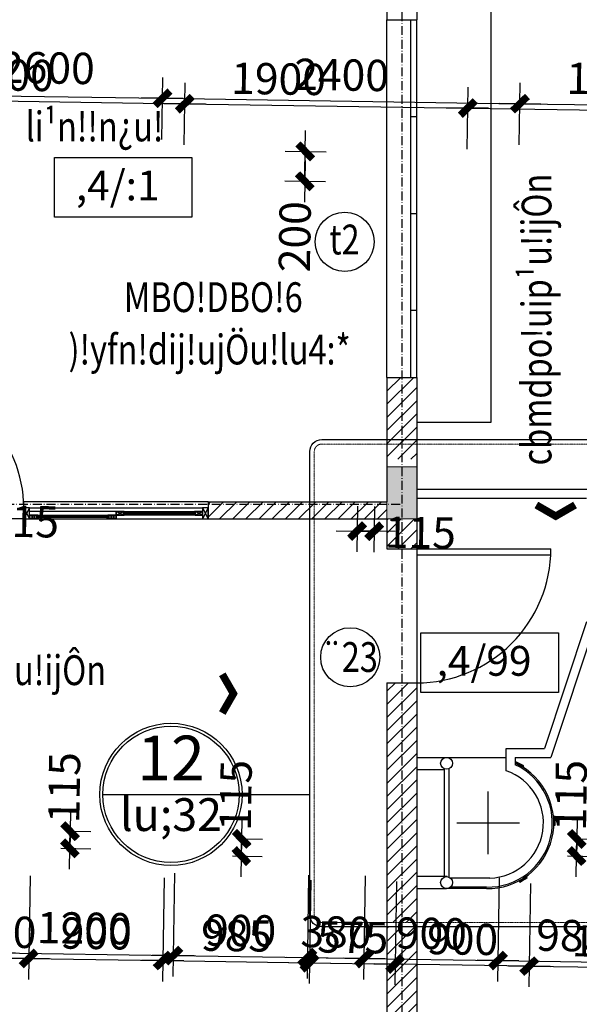
# Model space of a CAD drawing. Units: millimetres. Extents: x 13237 to 113640, y 14908 to 279497.
# Drawn here: x 39763 to 43520, y 197545 to 204152 of the extents above; entities that cross this region are included whole.
import ezdxf
from ezdxf.enums import TextEntityAlignment as Align

# ---------------------------------------------------------------- set-up
doc = ezdxf.new("R2010")
doc.units = ezdxf.units.MM
doc.linetypes.add('ACAD_ISO10W100', pattern=[18.5, 12, -3, 0.5, -3])
doc.linetypes.add('HIDDEN', pattern=[0.375, 0.25, -0.125])
for name, color, linetype in [('_Dim', 127, 'Continuous'), ('Cat', 4, 'Continuous'), ('Cua Di', 32, 'Continuous'), ('Cua So', 75, 'Continuous'), ('Hat Tuong', 67, 'Continuous'), ('Manh1', 3, 'Continuous'), ('Manh2', 6, 'Continuous'), ('NEP', 7, 'Continuous'), ('TEXT', 23, 'Continuous'), ('Text1', 2, 'Continuous'), ('THAY', 7, 'Continuous'), ('Thep', 1, 'Continuous'), ('Tim', 8, 'ACAD_ISO10W100')]:
    doc.layers.add(name, color=color, linetype=linetype)
doc.layers.add('Cot', color=6, linetype='Continuous', lineweight=20)
doc.layers.add('khuat', color=8, linetype='HIDDEN', lineweight=9)
doc.styles.add('AVanH-B', font='VHAVANB.TTF', dxfattribs={"width": 0.8})
doc.styles.add('AVanH-R', font='VHAVAN.TTF', dxfattribs={"width": 0.8})
doc.styles.add('AVO', font='VAVON.TTF')
doc.styles.add('DIM', font='arial.ttf')
doc.dimstyles.new('D100A', dxfattribs={"dimscale": 70, "dimtxt": 3, "dimasz": 0.01, "dimexe": 2, "dimexo": 0, "dimgap": 1, "dimtad": 1, "dimdec": 0, "dimrnd": 1, "dimdsep": 46, "dimtxsty": 'DIM', "dimblk1": 'DEFAULT', "dimblk2": 'DEFAULT', "dimsah": 1, "dimcen": -3, "dimdle": 1, "dimclrd": 256, "dimclre": 256, "dimclrt": 2, "dimaunit": 1, "dimadec": 0, "dimazin": 0, "dimtfac": 1, "dimtdec": 0, "dimtix": 1, "dimtmove": 2, "dimatfit": 3, "dimldrblk": 'DEFAULT', "dimfxl": 0, "dimtvp": 0.083333, "dimtolj": 1, "dimarcsym": 0})
pattern_1 = [(45.000172, (-934155.245, -607233.09), (-44.1943064, 44.1940413), [])]
pattern_2 = [(45.000172, (-932005.81, -576162.11), (-44.1943064, 44.1940413), [])]

# ---------------------------------------------------------------- blocks, each defined once
blk = doc.blocks.new('DEFAULT')
at = {"color": 8}
blk.add_line((-200, 0), (200, 0), dxfattribs=at)
at = {"const_width": 70}
blk.add_lwpolyline([(-70.7, -70.7), (70.7, 70.7)], dxfattribs=at)
blk = doc.blocks.new('*D590')
at = {"layer": '_Dim', "lineweight": -2, "ltscale": 5, "transparency": 16777216}
for p, q in [((146525.2, 220088.6), (146514.6, 219394.7)), ((147725, 220070.4), (147714.5, 219376.5)), ((146517.4, 219534.7), (147715.9, 219516.5))]:
    blk.add_line(p, q, dxfattribs=at)
at = {"layer": 'Defpoints', "color": 0, "ltscale": 5, "transparency": 16777216}
for p in [(146525.2, 220088.6), (147725, 220070.4), (147716.6, 219516.5)]:
    blk.add_point(p, dxfattribs=at)
at = {"layer": '_Dim', "lineweight": -2, "ltscale": 5, "transparency": 16777216, "xscale": 0.7000000000000001, "yscale": 0.7000000000000001, "zscale": 0.7000000000000001}
for p, rotation in [((146516.7, 219534.7), 179.1287905815995), ((147716.6, 219516.5), 359.1287905815995)]:
    blk.add_blockref('DEFAULT', p, dxfattribs=dict(at, rotation=rotation))
at = {"layer": '_Dim', "color": 2, "ltscale": 5, "transparency": 16777216, "insert": (147119.3, 219700.6), "char_height": 210, "attachment_point": 5, "rotation": 359.12879, "style": 'DIM'}
blk.add_mtext('\\A1;1200', dxfattribs=at)
blk = doc.blocks.new('*D591')
at = {"layer": '_Dim', "lineweight": -2, "ltscale": 5, "transparency": 16777216}
for p, q in [((148624.9, 220056.7), (148614.4, 219362.8)), ((149004.9, 220050.9), (148994.4, 219357)), ((148615.8, 219502.8), (148615.1, 219502.8)), ((148616.5, 219502.8), (148996.5, 219497)), ((148997.2, 219497), (148997.9, 219497))]:
    blk.add_line(p, q, dxfattribs=at)
at = {"layer": 'Defpoints', "color": 0, "ltscale": 5, "transparency": 16777216}
for p in [(148624.9, 220056.7), (149004.9, 220050.9), (148996.5, 219497)]:
    blk.add_point(p, dxfattribs=at)
at = {"layer": '_Dim', "lineweight": -2, "ltscale": 5, "transparency": 16777216, "xscale": 0.7000000000000001, "yscale": 0.7000000000000001, "zscale": 0.7000000000000001}
for p, rotation in [((148616.5, 219502.8), 359.1287905815995), ((148996.5, 219497), 179.1287905815995)]:
    blk.add_blockref('DEFAULT', p, dxfattribs=dict(at, rotation=rotation))
at = {"layer": '_Dim', "color": 2, "ltscale": 5, "transparency": 16777216, "insert": (148809.1, 219674.9), "char_height": 210, "attachment_point": 5, "rotation": 359.12879, "style": 'DIM'}
blk.add_mtext('\\A1;380', dxfattribs=at)
blk = doc.blocks.new('*D592')
at = {"layer": '_Dim', "lineweight": -2, "ltscale": 5, "transparency": 16777216}
for p, q in [((149904.8, 220037.3), (149894.2, 219343.3)), ((150889.8, 220022.3), (150879.2, 219328.3)), ((149897.1, 219483.3), (150880.6, 219468.3))]:
    blk.add_line(p, q, dxfattribs=at)
at = {"layer": 'Defpoints', "color": 0, "ltscale": 5, "transparency": 16777216}
for p in [(149904.8, 220037.3), (150889.8, 220022.3), (150881.3, 219468.3)]:
    blk.add_point(p, dxfattribs=at)
at = {"layer": '_Dim', "lineweight": -2, "ltscale": 5, "transparency": 16777216, "xscale": 0.7000000000000001, "yscale": 0.7000000000000001, "zscale": 0.7000000000000001}
for p, rotation in [((149896.4, 219483.3), 179.1287905815995), ((150881.3, 219468.3), 359.1287905815995)]:
    blk.add_blockref('DEFAULT', p, dxfattribs=dict(at, rotation=rotation))
at = {"layer": '_Dim', "color": 2, "ltscale": 5, "transparency": 16777216, "insert": (150391.5, 219650.8), "char_height": 210, "attachment_point": 5, "rotation": 359.12879, "style": 'DIM'}
blk.add_mtext('\\A1;985', dxfattribs=at)
blk = doc.blocks.new('*D593')
at = {"layer": '_Dim', "lineweight": -2, "ltscale": 5, "transparency": 16777216}
for p, q in [((150889.8, 220022.3), (150879.2, 219328.3)), ((151464.7, 220013.5), (151454.1, 219319.6)), ((150880.6, 219468.3), (150879.9, 219468.4)), ((150881.3, 219468.3), (151456.3, 219459.6)), ((151457, 219459.6), (151457.7, 219459.6))]:
    blk.add_line(p, q, dxfattribs=at)
at = {"layer": 'Defpoints', "color": 0, "ltscale": 5, "transparency": 16777216}
for p in [(150889.8, 220022.3), (151464.7, 220013.5), (151456.3, 219459.6)]:
    blk.add_point(p, dxfattribs=at)
at = {"layer": '_Dim', "lineweight": -2, "ltscale": 5, "transparency": 16777216, "xscale": 0.7000000000000001, "yscale": 0.7000000000000001, "zscale": 0.7000000000000001}
for p, rotation in [((150881.3, 219468.3), 359.1287905815995), ((151456.3, 219459.6), 179.1287905815995)]:
    blk.add_blockref('DEFAULT', p, dxfattribs=dict(at, rotation=rotation))
at = {"layer": '_Dim', "color": 2, "ltscale": 5, "transparency": 16777216, "insert": (151171.5, 219638.9), "char_height": 210, "attachment_point": 5, "rotation": 359.12879, "style": 'DIM'}
blk.add_mtext('\\A1;575', dxfattribs=at)
blk = doc.blocks.new('*D594')
at = {"layer": '_Dim', "lineweight": -2, "ltscale": 5, "transparency": 16777216}
for p, q in [((152364.6, 219999.9), (152354, 219305.9)), ((153564.5, 219981.6), (153553.9, 219287.7)), ((152356.9, 219445.9), (153555.3, 219427.7))]:
    blk.add_line(p, q, dxfattribs=at)
at = {"layer": 'Defpoints', "color": 0, "ltscale": 5, "transparency": 16777216}
for p in [(152364.6, 219999.9), (153564.5, 219981.6), (153556, 219427.7)]:
    blk.add_point(p, dxfattribs=at)
at = {"layer": '_Dim', "lineweight": -2, "ltscale": 5, "transparency": 16777216, "xscale": 0.7000000000000001, "yscale": 0.7000000000000001, "zscale": 0.7000000000000001}
for p, rotation in [((152356.2, 219445.9), 179.1287905815995), ((153556, 219427.7), 359.1287905815995)]:
    blk.add_blockref('DEFAULT', p, dxfattribs=dict(at, rotation=rotation))
at = {"layer": '_Dim', "color": 2, "ltscale": 5, "transparency": 16777216, "insert": (152958.8, 219611.8), "char_height": 210, "attachment_point": 5, "rotation": 359.12879, "style": 'DIM'}
blk.add_mtext('\\A1;1200', dxfattribs=at)
blk = doc.blocks.new('*D607')
at = {"layer": '_Dim', "lineweight": -2, "ltscale": 5, "transparency": 16777216}
for p, q in [((146288.5, 222605.9), (146283.8, 222300.1)), ((146403.5, 222604.2), (146398.8, 222298.3)), ((146285.3, 222440.1), (146284.6, 222440.1)), ((146286, 222440.1), (146401, 222438.3)), ((146401.7, 222438.3), (146402.4, 222438.3))]:
    blk.add_line(p, q, dxfattribs=at)
at = {"layer": 'Defpoints', "color": 0, "ltscale": 5, "transparency": 16777216}
for p in [(146288.5, 222605.9), (146403.5, 222604.2), (146401, 222438.3)]:
    blk.add_point(p, dxfattribs=at)
at = {"layer": '_Dim', "lineweight": -2, "ltscale": 5, "transparency": 16777216, "xscale": 0.7000000000000001, "yscale": 0.7000000000000001, "zscale": 0.7000000000000001}
for p, rotation in [((146286, 222440.1), 359.1287905815995), ((146401, 222438.3), 179.1287905815995)]:
    blk.add_blockref('DEFAULT', p, dxfattribs=dict(at, rotation=rotation))
at = {"layer": '_Dim', "color": 2, "ltscale": 5, "transparency": 16777216, "insert": (146710.9, 222429.8), "char_height": 210, "attachment_point": 5, "rotation": 359.12879, "style": 'DIM'}
blk.add_mtext('\\A1;115', dxfattribs=at)
blk = doc.blocks.new('*D608')
at = {"layer": '_Dim', "lineweight": -2, "ltscale": 5, "transparency": 16777216}
for p, q in [((151202.9, 222531.2), (151198.3, 222225.4)), ((151317.9, 222529.4), (151313.3, 222223.6)), ((151199.7, 222365.4), (151199, 222365.4)), ((151200.4, 222365.4), (151315.4, 222363.6)), ((151316.1, 222363.6), (151316.8, 222363.6))]:
    blk.add_line(p, q, dxfattribs=at)
at = {"layer": 'Defpoints', "color": 0, "ltscale": 5, "transparency": 16777216}
for p in [(151202.9, 222531.2), (151317.9, 222529.4), (151315.4, 222363.6)]:
    blk.add_point(p, dxfattribs=at)
at = {"layer": '_Dim', "lineweight": -2, "ltscale": 5, "transparency": 16777216, "xscale": 0.7000000000000001, "yscale": 0.7000000000000001, "zscale": 0.7000000000000001}
for p, rotation in [((151200.4, 222365.4), 359.1287905815995), ((151315.4, 222363.6), 179.1287905815995)]:
    blk.add_blockref('DEFAULT', p, dxfattribs=dict(at, rotation=rotation))
at = {"layer": '_Dim', "color": 2, "ltscale": 5, "transparency": 16777216, "insert": (151625.3, 222355.1), "char_height": 210, "attachment_point": 5, "rotation": 359.12879, "style": 'DIM'}
blk.add_mtext('\\A1;115', dxfattribs=at)
blk = doc.blocks.new('*D633')
at = {"layer": '_Dim', "lineweight": -2, "ltscale": 5, "transparency": 16777216}
for p, q in [((145040.2, 225032.1), (145046.6, 225448.9)), ((147639.9, 224992.6), (147646.3, 225409.4)), ((145045.1, 225308.9), (147643.4, 225269.4))]:
    blk.add_line(p, q, dxfattribs=at)
at = {"layer": 'Defpoints', "color": 0, "ltscale": 5, "transparency": 16777216}
for p in [(147644.1, 225269.4), (145040.2, 225032.1), (147639.9, 224992.6)]:
    blk.add_point(p, dxfattribs=at)
at = {"layer": '_Dim', "lineweight": -2, "ltscale": 5, "transparency": 16777216, "xscale": 0.7000000000000001, "yscale": 0.7000000000000001, "zscale": 0.7000000000000001}
for p, rotation in [((145044.4, 225308.9), 179.1287905815995), ((147644.1, 225269.4), 359.1287905815995)]:
    blk.add_blockref('DEFAULT', p, dxfattribs=dict(at, rotation=rotation))
at = {"layer": '_Dim', "color": 2, "ltscale": 5, "transparency": 16777216, "insert": (146871.6, 225473.2), "char_height": 210, "attachment_point": 5, "rotation": 359.12879, "style": 'DIM'}
blk.add_mtext('\\A1;2600', dxfattribs=at)
blk = doc.blocks.new('*D634')
at = {"layer": '_Dim', "lineweight": -2, "ltscale": 5, "transparency": 16777216}
for p, q in [((147639.9, 224992.6), (147646.3, 225409.4)), ((150039.7, 224956.1), (150046, 225372.9)), ((147644.8, 225269.4), (150043.2, 225232.9))]:
    blk.add_line(p, q, dxfattribs=at)
at = {"layer": 'Defpoints', "color": 0, "ltscale": 5, "transparency": 16777216}
for p in [(150043.9, 225232.9), (147639.9, 224992.6), (150039.7, 224956.1)]:
    blk.add_point(p, dxfattribs=at)
at = {"layer": '_Dim', "lineweight": -2, "ltscale": 5, "transparency": 16777216, "xscale": 0.7000000000000001, "yscale": 0.7000000000000001, "zscale": 0.7000000000000001}
for p, rotation in [((147644.1, 225269.4), 179.1287905815995), ((150043.9, 225232.9), 359.1287905815995)]:
    blk.add_blockref('DEFAULT', p, dxfattribs=dict(at, rotation=rotation))
at = {"layer": '_Dim', "color": 2, "ltscale": 5, "transparency": 16777216, "insert": (148846.7, 225426.1), "char_height": 210, "attachment_point": 5, "rotation": 359.12879, "style": 'DIM'}
blk.add_mtext('\\A1;2400', dxfattribs=at)
blk = doc.blocks.new('*D635')
at = {"layer": '_Dim', "lineweight": -2, "ltscale": 5, "transparency": 16777216}
for p, q in [((150039.7, 224956.1), (150046, 225372.9)), ((151939.4, 224927.2), (151945.8, 225344)), ((150044.6, 225232.9), (151942.9, 225204))]:
    blk.add_line(p, q, dxfattribs=at)
at = {"layer": 'Defpoints', "color": 0, "ltscale": 5, "transparency": 16777216}
for p in [(151943.6, 225204), (150039.7, 224956.1), (151939.4, 224927.2)]:
    blk.add_point(p, dxfattribs=at)
at = {"layer": '_Dim', "lineweight": -2, "ltscale": 5, "transparency": 16777216, "xscale": 0.7000000000000001, "yscale": 0.7000000000000001, "zscale": 0.7000000000000001}
for p, rotation in [((150043.9, 225232.9), 179.1287905815995), ((151943.6, 225204), 359.1287905815995)]:
    blk.add_blockref('DEFAULT', p, dxfattribs=dict(at, rotation=rotation))
at = {"layer": '_Dim', "color": 2, "ltscale": 5, "transparency": 16777216, "insert": (150673.5, 225399.5), "char_height": 210, "attachment_point": 5, "rotation": 359.12879, "style": 'DIM'}
blk.add_mtext('\\A1;1900', dxfattribs=at)
blk = doc.blocks.new('*D636')
at = {"layer": '_Dim', "lineweight": -2, "ltscale": 5, "transparency": 16777216}
for p, q in [((151939.4, 224927.2), (151945.8, 225344)), ((154339.2, 224890.7), (154345.5, 225307.5)), ((151944.3, 225204), (154342.7, 225167.5))]:
    blk.add_line(p, q, dxfattribs=at)
at = {"layer": 'Defpoints', "color": 0, "ltscale": 5, "transparency": 16777216}
for p in [(154343.4, 225167.5), (151939.4, 224927.2), (154339.2, 224890.7)]:
    blk.add_point(p, dxfattribs=at)
at = {"layer": '_Dim', "lineweight": -2, "ltscale": 5, "transparency": 16777216, "xscale": 0.7000000000000001, "yscale": 0.7000000000000001, "zscale": 0.7000000000000001}
for p, rotation in [((151943.6, 225204), 179.1287905815995), ((154343.4, 225167.5), 359.1287905815995)]:
    blk.add_blockref('DEFAULT', p, dxfattribs=dict(at, rotation=rotation))
at = {"layer": '_Dim', "color": 2, "ltscale": 5, "transparency": 16777216, "insert": (153146.2, 225360.8), "char_height": 210, "attachment_point": 5, "rotation": 359.12879, "style": 'DIM'}
blk.add_mtext('\\A1;2400', dxfattribs=at)
blk = doc.blocks.new('*D1676')
at = {"layer": '_Dim', "lineweight": -2, "ltscale": 5, "transparency": 16777216}
for p, q in [((146999.4, 220351.4), (147163.9, 220348.9)), ((147022.2, 220236), (147023.9, 220351)), ((147024, 220351.7), (147024, 220352.4)), ((146962.2, 220237), (147162.2, 220233.9)), ((147022.2, 220235.3), (147022.2, 220234.6))]:
    blk.add_line(p, q, dxfattribs=at)
at = {"layer": 'Defpoints', "color": 0, "ltscale": 5, "transparency": 16777216}
for p in [(146999.4, 220351.4), (147023.9, 220351), (146962.2, 220237)]:
    blk.add_point(p, dxfattribs=at)
at = {"layer": '_Dim', "lineweight": -2, "ltscale": 5, "transparency": 16777216, "xscale": 0.7000000000000001, "yscale": 0.7000000000000001, "zscale": 0.7000000000000001}
for p, rotation in [((147023.9, 220351), 269.1286187326929), ((147022.2, 220236), 89.12861873269287)]:
    blk.add_blockref('DEFAULT', p, dxfattribs=dict(at, rotation=rotation))
at = {"layer": '_Dim', "color": 2, "ltscale": 5, "transparency": 16777216, "insert": (146984.4, 220643.4), "char_height": 210, "attachment_point": 5, "rotation": 89.12862, "style": 'DIM'}
blk.add_mtext('\\A1;115', dxfattribs=at)
blk = doc.blocks.new('*D1677')
at = {"layer": '_Dim', "lineweight": -2, "ltscale": 5, "transparency": 16777216}
for p, q in [((150401, 220299.7), (150565.5, 220297.2)), ((150423.8, 220184.3), (150425.6, 220299.3)), ((150425.6, 220300), (150425.6, 220300.7)), ((150363.8, 220185.2), (150563.8, 220182.2)), ((150423.8, 220183.6), (150423.8, 220182.9))]:
    blk.add_line(p, q, dxfattribs=at)
at = {"layer": 'Defpoints', "color": 0, "ltscale": 5, "transparency": 16777216}
for p in [(150401, 220299.7), (150425.6, 220299.3), (150363.8, 220185.2)]:
    blk.add_point(p, dxfattribs=at)
at = {"layer": '_Dim', "lineweight": -2, "ltscale": 5, "transparency": 16777216, "xscale": 0.7000000000000001, "yscale": 0.7000000000000001, "zscale": 0.7000000000000001}
for p, rotation in [((150425.6, 220299.3), 269.1286187326929), ((150423.8, 220184.3), 89.12861873269287)]:
    blk.add_blockref('DEFAULT', p, dxfattribs=dict(at, rotation=rotation))
at = {"layer": '_Dim', "color": 2, "ltscale": 5, "transparency": 16777216, "insert": (150386, 220591.6), "char_height": 210, "attachment_point": 5, "rotation": 89.12862, "style": 'DIM'}
blk.add_mtext('\\A1;115', dxfattribs=at)
blk = doc.blocks.new('*D1700')
at = {"layer": '_Dim', "lineweight": -2, "ltscale": 5, "transparency": 16777216}
for p, q in [((148468, 224914.6), (148742.5, 224910.4)), ((148599.5, 224713.3), (148602.5, 224911.9)), ((148465, 224714.6), (148739.4, 224710.5))]:
    blk.add_line(p, q, dxfattribs=at)
at = {"layer": 'Defpoints', "color": 0, "ltscale": 5, "transparency": 16777216}
for p in [(148468, 224914.6), (148602.5, 224912.6), (148465, 224714.6)]:
    blk.add_point(p, dxfattribs=at)
at = {"layer": '_Dim', "lineweight": -2, "ltscale": 5, "transparency": 16777216, "xscale": 0.7000000000000001, "yscale": 0.7000000000000001, "zscale": 0.7000000000000001}
for p, rotation in [((148602.5, 224912.6), 89.12861873269286), ((148599.5, 224712.6), 269.1286187326929)]:
    blk.add_blockref('DEFAULT', p, dxfattribs=dict(at, rotation=rotation))
at = {"layer": '_Dim', "color": 2, "ltscale": 5, "transparency": 16777216, "insert": (148532.3, 224340.3), "char_height": 210, "attachment_point": 5, "rotation": 89.12862, "style": 'DIM'}
blk.add_mtext('\\A1;200', dxfattribs=at)
blk = doc.blocks.new('*D1939')
at = {"layer": '_Dim', "lineweight": -2, "ltscale": 5, "transparency": 16777216}
for p, q in [((147725, 220070.4), (147714.5, 219376.5)), ((148624.9, 220056.7), (148614.4, 219362.8)), ((147717.3, 219516.4), (148615.8, 219502.8))]:
    blk.add_line(p, q, dxfattribs=at)
at = {"layer": 'Defpoints', "color": 0, "ltscale": 5, "transparency": 16777216}
for p in [(147725, 220070.4), (148624.9, 220056.7), (148616.5, 219502.8)]:
    blk.add_point(p, dxfattribs=at)
at = {"layer": '_Dim', "lineweight": -2, "ltscale": 5, "transparency": 16777216, "xscale": 0.7000000000000001, "yscale": 0.7000000000000001, "zscale": 0.7000000000000001}
for p, rotation in [((147716.6, 219516.5), 179.1287905815995), ((148616.5, 219502.8), 359.1287905815995)]:
    blk.add_blockref('DEFAULT', p, dxfattribs=dict(at, rotation=rotation))
at = {"layer": '_Dim', "color": 2, "ltscale": 5, "transparency": 16777216, "insert": (148169.2, 219684.6), "char_height": 210, "attachment_point": 5, "rotation": 359.12879, "style": 'DIM'}
blk.add_mtext('\\A1;900', dxfattribs=at)
blk = doc.blocks.new('*D1940')
at = {"layer": '_Dim', "lineweight": -2, "ltscale": 5, "transparency": 16777216}
for p, q in [((149004.9, 220050.9), (148994.4, 219357)), ((149904.8, 220037.3), (149894.2, 219343.3)), ((148997.2, 219497), (149895.7, 219483.3))]:
    blk.add_line(p, q, dxfattribs=at)
at = {"layer": 'Defpoints', "color": 0, "ltscale": 5, "transparency": 16777216}
for p in [(149004.9, 220050.9), (149904.8, 220037.3), (149896.4, 219483.3)]:
    blk.add_point(p, dxfattribs=at)
at = {"layer": '_Dim', "lineweight": -2, "ltscale": 5, "transparency": 16777216, "xscale": 0.7000000000000001, "yscale": 0.7000000000000001, "zscale": 0.7000000000000001}
for p, rotation in [((148996.5, 219497), 179.1287905815995), ((149896.4, 219483.3), 359.1287905815995)]:
    blk.add_blockref('DEFAULT', p, dxfattribs=dict(at, rotation=rotation))
at = {"layer": '_Dim', "color": 2, "ltscale": 5, "transparency": 16777216, "insert": (149449.1, 219665.1), "char_height": 210, "attachment_point": 5, "rotation": 359.12879, "style": 'DIM'}
blk.add_mtext('\\A1;900', dxfattribs=at)
blk = doc.blocks.new('*D1941')
at = {"layer": '_Dim', "lineweight": -2, "ltscale": 5, "transparency": 16777216}
for p, q in [((151464.7, 220013.5), (151454.1, 219319.6)), ((152364.6, 219999.9), (152354, 219305.9)), ((152355.5, 219445.9), (151457, 219459.6))]:
    blk.add_line(p, q, dxfattribs=at)
at = {"layer": 'Defpoints', "color": 0, "ltscale": 5, "transparency": 16777216}
for p in [(151464.7, 220013.5), (152364.6, 219999.9), (151456.3, 219459.6)]:
    blk.add_point(p, dxfattribs=at)
at = {"layer": '_Dim', "lineweight": -2, "ltscale": 5, "transparency": 16777216, "xscale": 0.7000000000000001, "yscale": 0.7000000000000001, "zscale": 0.7000000000000001}
for p, rotation in [((151456.3, 219459.6), 179.1287905815995), ((152356.2, 219445.9), 359.1287905815995)]:
    blk.add_blockref('DEFAULT', p, dxfattribs=dict(at, rotation=rotation))
at = {"layer": '_Dim', "color": 2, "ltscale": 5, "transparency": 16777216, "insert": (151908.9, 219627.7), "char_height": 210, "attachment_point": 5, "rotation": 359.12879, "style": 'DIM'}
blk.add_mtext('\\A1;900', dxfattribs=at)
blk = doc.blocks.new('$174270_B18')
at = {"layer": '_Dim'}
for p, q in [((152080.5, 220196.7), (152080.5, 220616.7)), ((151870.5, 220406.7), (152290.5, 220406.7))]:
    blk.add_line(p, q, dxfattribs=at)
at = {"layer": 'Cat', "ltscale": 5}
for p, q in [((151601.2, 227146.6), (151601.2, 225796.6)), ((151401.2, 226946.6), (151401.2, 225796.6)), ((151401.2, 225796.6), (151601.2, 225796.6)), ((151401.2, 223396.6), (151401.2, 222561.6)), ((151401.2, 223396.6), (151601.2, 223396.6)), ((151601.2, 223396.6), (151601.2, 222246.6)), ((150201.2, 222561.6), (150201.2, 222446.6)), ((150201.2, 222561.6), (151401.2, 222561.6)), ((150201.2, 222446.6), (151401.2, 222446.6)), ((151401.2, 222446.6), (151401.2, 222246.6)), ((151401.2, 222246.6), (151601.2, 222246.6)), ((151401.2, 221346.6), (151401.3, 218446.6)), ((151401.2, 221346.6), (151601.2, 221346.6)), ((151601.2, 221346.6), (151601.3, 217296.6))]:
    blk.add_line(p, q, dxfattribs=at)
at = {"layer": 'Cua Di', "ltscale": 5}
for p, q in [((151401.2, 223396.6), (151401.2, 225796.6)), ((151561.2, 223396.6), (151561.2, 225796.6)), ((151601.2, 223396.6), (151601.2, 225796.6)), ((151561.2, 225146.6), (151601.2, 225146.6)), ((151561.2, 224496.6), (151601.2, 224496.6)), ((151561.2, 223846.6), (151601.2, 223846.6)), ((149001.2, 222521.6), (150163.2, 222521.6)), ((148963.2, 222446.6), (148139.2, 222446.6)), ((151601.2, 222246.6), (151601.2, 221346.6)), ((151601.2, 222246.6), (152501.2, 222246.6)), ((151601.2, 222206.6), (152501.2, 222206.6))]:
    blk.add_line(p, q, dxfattribs=at)
at = {"layer": 'Cua So', "ltscale": 5}
for p, q in [((149582.9, 222496.6), (149001.2, 222496.6)), ((149051.2, 222471.6), (149532.9, 222471.6)), ((149632.9, 222496.6), (150113.2, 222496.6)), ((150113.2, 222471.6), (149632.9, 222471.6)), ((149051.2, 222446.6), (149532.9, 222446.6)), ((149582.9, 222446.6), (150163.2, 222446.6))]:
    blk.add_line(p, q, dxfattribs=at)
at = {"layer": 'Manh1', "ltscale": 5}
for p, q in [((149001.2, 222521.6), (148963.2, 222446.6)), ((148963.2, 222521.6), (149001.2, 222446.6)), ((149001.2, 222446.6), (149051.2, 222471.6)), ((149051.2, 222446.6), (149001.2, 222471.6)), ((149532.9, 222446.6), (149582.9, 222471.6)), ((149582.9, 222446.6), (149532.9, 222471.6)), ((149582.9, 222471.6), (149632.9, 222496.6)), ((149632.9, 222471.6), (149582.9, 222496.6)), ((149632.9, 222471.6), (149632.9, 222471.6)), ((150163.2, 222471.6), (150113.2, 222496.6)), ((150113.2, 222471.6), (150163.2, 222496.6)), ((150201.2, 222521.6), (150163.2, 222446.6)), ((150163.2, 222521.6), (150201.2, 222446.6)), ((149051.2, 222446.6), (149051.2, 222446.6)), ((149582.9, 222446.6), (149582.9, 222446.6))]:
    blk.add_line(p, q, dxfattribs=at)
at = {"layer": 'Manh1'}
for p, q in [((149532.9, 222461.6), (149054.2, 222461.6)), ((150113.2, 222486.6), (149635.9, 222486.6)), ((150113.2, 222481.6), (149635.9, 222481.6)), ((149532.9, 222456.6), (149054.2, 222456.6))]:
    blk.add_line(p, q, dxfattribs=at)
at = {"layer": 'TEXT'}
for p, q in [((149493.7, 220598), (150408.5, 220598)), ((150408.5, 220598), (150883.1, 220598))]:
    blk.add_line(p, q, dxfattribs=at)
at = {"layer": 'THAY', "ltscale": 5}
for p, q in [((152101.3, 223096.6), (152101.2, 226096.6)), ((151601.2, 223096.6), (152101.3, 223096.6)), ((151601.2, 222646.7), (152801.2, 222646.8)), ((150201.2, 222561.6), (148963.2, 222561.6)), ((148963.2, 222521.6), (148963.2, 222561.6)), ((151601.2, 222586.7), (152741.2, 222586.8)), ((152741.3, 221756.4), (152458, 220906.6)), ((152801.3, 221746.7), (152501.2, 220846.6)), ((152201.2, 220757), (152201.2, 220906.6)), ((152201.2, 220906.6), (152458, 220906.6)), ((151601.2, 220846.6), (152201.2, 220846.6)), ((152261.2, 220846.6), (152261.2, 220797.4)), ((152261.2, 220846.6), (152501.2, 220846.6)), ((151601.2, 220766.2), (151786.2, 220766.2)), ((151786.2, 220769.9), (151786.2, 220046.6)), ((151816.2, 220769.9), (151816.2, 220043.7)), ((151804.7, 220046.6), (151601.2, 220046.6)), ((152091.2, 220036.4), (151828, 220036.4)), ((151601.2, 219966.2), (151801.2, 219966.2)), ((152069, 219966.4), (151801.2, 219966.2)), ((152069, 219976.4), (151828, 219976.4))]:
    blk.add_line(p, q, dxfattribs=at)
at = {"layer": 'Tim', "ltscale": 5}
for p, q in [((151501.2, 233246.6), (151501.3, 208846.6)), ((127101.2, 222546.4), (151501.2, 222546.6))]:
    blk.add_line(p, q, dxfattribs=at)
blk = doc.blocks.new('$174270_B11')
at = {"layer": '_Dim', "ltscale": 5}
for base, p1, p2, angle, picture, middle in [((144201.2, 227488.7), (141601.2, 227211.8), (144201.2, 227211.8), 0.00017, '*D633', (143425.7, 227680.8)), ((148501.2, 227488.7), (146601.2, 227211.9), (148501.2, 227211.9), 0.00017, '*D635', (147228.3, 227664.8)), ((145164.9, 227146.5), (145030.4, 226946.5), (145030.4, 227146.5), 90, '*D1700', (145103.4, 226573.2)), ((143001.2, 224639), (142886.2, 224804.9), (143001.2, 224804.9), 0.00017, '*D607', (143311.2, 224635.3)), ((147916.2, 224639.1), (147801.2, 224804.9), (147916.2, 224804.9), 0.00017, '*D608', (148226.2, 224635.3)), ((143655.9, 222561.5), (143595.9, 222446.5), (143631.3, 222561.5), 90, '*D1676', (143611.9, 222853.2)), ((147057.9, 222561.5), (146997.9, 222446.5), (147033.3, 222561.5), 90, '*D1677', (147013.9, 222853.2))]:
    dim = blk.add_linear_dim(base=base, p1=p1, p2=p2, angle=angle, dimstyle='D100A', dxfattribs=at)
    dim.commit()
    dim.dimension.update_dxf_attribs({"geometry": picture, "text_midpoint": middle, "dimtype": 128})
for base, p1, p2, picture, middle in [((146601.2, 227488.7), (144201.2, 227211.8), (146601.2, 227211.9), '*D634', (145401.2, 227663.7)), ((150901.2, 227488.7), (148501.2, 227211.9), (150901.2, 227211.9), '*D636', (149701.2, 227663.7)), ((144361.1, 221737.5), (143161.1, 222291.5), (144361.1, 222291.5), '*D590', (143761.1, 221912.5)), ((145261.1, 221737.5), (144361.1, 222291.5), (145261.1, 222291.5), '*D1939', (144811.1, 221912.5)), ((145641.2, 221737.5), (145261.1, 222291.5), (145641.2, 222291.5), '*D591', (145451.1, 221912.5)), ((146541.2, 221737.5), (145641.2, 222291.5), (146541.2, 222291.5), '*D1940', (146091.2, 221912.5)), ((147526.2, 221737.5), (146541.2, 222291.5), (147526.2, 222291.5), '*D592', (147033.7, 221912.5)), ((148101.2, 221737.5), (147526.2, 222291.5), (148101.2, 222291.5), '*D593', (147813.7, 221912.5)), ((148101.2, 221737.5), (149001.2, 222291.6), (148101.2, 222291.5), '*D1941', (148551.2, 221912.5)), ((150201.2, 221737.5), (149001.2, 222291.6), (150201.2, 222291.6), '*D594', (149601.2, 221912.5))]:
    dim = blk.add_linear_dim(base=base, p1=p1, p2=p2, angle=0.00017, dimstyle='D100A', dxfattribs=at)
    dim.commit()
    dim.dimension.update_dxf_attribs({"geometry": picture, "text_midpoint": middle})
blk = doc.blocks.new('$174270_B16')
at = {"layer": 'Text1', "ltscale": 5}
for name in ['$174270_B18', '$174270_B11']:
    blk.add_blockref(name, (0, 0), dxfattribs=at)

msp = doc.modelspace()

# ---------------------------------------------------------------- hatches: boundary and pattern name
at = {"layer": 'Cot', "ltscale": 5}
msp.add_hatch(color=256, dxfattribs=at).paths.add_polyline_path([(42428.9, 201152.3), (42228.9, 201152.3), (42228.9, 200802.3), (42428.9, 200802.3)])
at = {"layer": 'Hat Tuong', "ltscale": 5}
h = msp.add_hatch(dxfattribs=at)
h.set_pattern_fill('ANSI31', color=256, scale=500, angle=0.00017, style=0)
h.set_pattern_definition(pattern_1)
h.paths.add_polyline_path([(42328.9, 201752.3), (42228.9, 201752.3), (42228.9, 201202.3), (42328.9, 201202.3)])
h.paths.add_polyline_path([(42428.9, 201752.3), (42328.9, 201752.3), (42328.9, 201202.3), (42428.9, 201202.3)])
h = msp.add_hatch(dxfattribs=at)
h.set_pattern_fill('ANSI31', color=256, scale=500, angle=0.00017, style=0)
h.set_pattern_definition(pattern_1)
h.paths.add_polyline_path([(42228.9, 200917.3), (41028.9, 200917.3), (41028.9, 200802.3), (42228.9, 200802.3)])
h = msp.add_hatch(dxfattribs=at)
h.set_pattern_fill('ANSI31', color=256, scale=500, angle=0.00017, style=0)
h.set_pattern_definition(pattern_2)
h.paths.add_polyline_path([(42428.9, 200802.3), (42228.9, 200802.3), (42228.9, 200602.3), (42428.9, 200602.3)])
h = msp.add_hatch(dxfattribs=at)
h.set_pattern_fill('ANSI31', color=256, scale=500, angle=0.00017, style=0)
h.set_pattern_definition(pattern_2)
h.paths.add_polyline_path([(42428.9, 199702.3), (42228.9, 199702.3), (42228.9, 198095), (42428.9, 198095)])
h.paths.add_polyline_path([(42428.9, 198065), (42228.9, 198065), (42228.9, 196802.3), (42228.9, 196802.3), (42228.9, 196802.2), (42428.9, 196802.2)])
at = {"layer": 'Thep', "linetype": 'ByBlock'}
for points in [[(43114.9, 199151.4, 0.01616), (43090, 199163.6), (43094, 199172.7, -0.036496), (43147, 199144.4), (43141.7, 199136, 0.017999)], [(43358.1, 198746.5), (43348.1, 198747, 0.01706), (43348.5, 198776.3, 0.017061), (43346.9, 198805.6), (43356.8, 198806.5, -0.034131)], [(43119.6, 198365), (43115, 198373.9, 0.023712), (43151, 198394.7, 0.009931), (43165.2, 198404.2), (43170.9, 198396.1, -0.034131)]]:
    msp.add_hatch(color=256, dxfattribs=at).paths.add_polyline_path(points)

# ---------------------------------------------------------------- linework, layer by layer
at = {"layer": 'Cot', "ltscale": 5}
msp.add_lwpolyline([(42228.9, 200802.3), (42428.9, 200802.3), (42428.9, 201152.3), (42228.9, 201152.3)], close=True, dxfattribs=at)
at = {"layer": 'Cua Di', "ltscale": 5}
for centre, radius, start, end in [((38966.9, 200877.3), 824, 0.00041, 90.00034), ((42428.9, 200602.3), 900, 270.00026, 0.00029)]:
    msp.add_arc(centre, radius, start, end, dxfattribs=at)
at = {"layer": 'khuat', "ltscale": 5}
msp.add_lwpolyline([(41790.8, 201304.5), (43728.9, 201304.5, -0.414214), (43778.9, 201254.5), (43778.9, 198145, -0.414214), (43728.9, 198095), (41790.8, 198095, -0.414214), (41740.8, 198145), (41740.8, 201254.5, -0.414214)], format="xyb", close=True, dxfattribs=at)
at = {"layer": 'Manh1', "ltscale": 5}
for points in [[(43231.6, 200895.9, 50, 50, 0), (43361.5, 200820.9, 50, 50, 0), (43491.4, 200895.9, 50, 50, 0), (43361.5, 200820.9, 0, 0, 0), (43361.4, 203396, 0, 0, 0)], [(42724.6, 200970.7, 0, 50, 0), (42724.6, 201095.7, 0, 0, 0), (42724.6, 202041.8, 0, 0, 0.414214), (42649.6, 202116.8, 0, 0, 0), (40060.8, 202116.8, 0, 0, 0)], [(41123.3, 199499.8, 50, 50, 0), (41198.3, 199629.7, 50, 50, 0), (41123.3, 199759.6, 50, 50, 0), (41198.3, 199629.7, 0, 0, 0), (38755.9, 199629.7, 0, 0, 0)], [(43056.9, 198555.4, 0, 50, 0), (43117.4, 198446, 0, 0, 0), (43469, 197810.6, 0, 0, -0.127019), (43478.4, 197774.3, 0, 0, 0), (43478.4, 195632.3, 0, 0, 0)]]:
    msp.add_lwpolyline(points, format="xyseb", dxfattribs=at)
for points in [[(39996.5, 203227), (40919.8, 203227), (40919.8, 202827), (39996.5, 202827)], [(42456, 200036.9), (43379.3, 200036.9), (43379.3, 199636.9), (42456, 199636.9)]]:
    msp.add_lwpolyline(points, close=True, dxfattribs=at)
at = {"layer": 'Manh2', "ltscale": 5}
for centre in [(41945.1, 202661.8), (41982, 199873.9)]:
    msp.add_circle(centre, 198.3, dxfattribs=at)
at = {"layer": 'NEP', "ltscale": 5}
for points in [[(39878.9, 200827.3), (39878.9, 200814.8), (39878.9, 200802.3), (39883.9, 200802.3, -0.453478), (39888.9, 200807.3), (39888.9, 200812.3), (39881.9, 200812.3), (39881.9, 200814.8), (39881.9, 200817.3), (39888.9, 200817.3), (39888.9, 200822.3), (39888.9, 200822.3, -0.453478), (39883.9, 200827.3), (39878.9, 200827.3), (39883.9, 200827.3)], [(40360.6, 200827.3), (40360.6, 200814.8), (40360.6, 200802.3), (40355.6, 200802.3, 0.453478), (40350.6, 200807.3), (40350.6, 200812.3), (40357.6, 200812.3), (40357.6, 200814.8), (40357.6, 200817.3), (40350.6, 200817.3), (40350.6, 200822.3), (40350.6, 200822.3, 0.453478), (40355.6, 200827.3), (40360.6, 200827.3), (40355.6, 200827.3)], [(40460.6, 200852.3), (40460.6, 200839.8), (40460.6, 200827.3), (40465.6, 200827.3, -0.453478), (40470.6, 200832.3), (40470.6, 200837.3), (40463.6, 200837.3), (40463.6, 200839.8), (40463.6, 200842.3), (40470.6, 200842.3), (40470.6, 200847.3), (40470.6, 200847.3, -0.453478), (40465.6, 200852.3), (40460.6, 200852.3), (40465.6, 200852.3)], [(40940.9, 200852.3), (40940.9, 200839.8), (40940.9, 200827.3), (40935.9, 200827.3, 0.453478), (40930.9, 200832.3), (40930.9, 200837.3), (40937.9, 200837.3), (40937.9, 200839.8), (40937.9, 200842.3), (40930.9, 200842.3), (40930.9, 200847.3), (40930.9, 200847.3, 0.453478), (40935.9, 200852.3), (40940.9, 200852.3), (40935.9, 200852.3)]]:
    msp.add_lwpolyline(points, format="xyb", dxfattribs=at)
at = {"layer": 'TEXT'}
for radius in [477.4, 457.4]:
    msp.add_circle((40778.8, 198953.8), radius, dxfattribs=at)
at = {"layer": 'THAY', "ltscale": 5}
for radius, start, end in [(440.5, 268.46345, 64.34511), (430.5, 268.46345, 65.17947), (370.5, 271.6571, 70.98521)]:
    msp.add_arc((42908.2, 198762.5), radius, start, end, dxfattribs=at)
at = {"layer": 'Thep', "ltscale": 5}
msp.add_lwpolyline([(41790.8, 201334.5), (43728.9, 201334.5, -0.414214), (43808.9, 201254.5), (43808.9, 198145, -0.414214), (43728.9, 198065), (41790.8, 198065, -0.414214), (41710.8, 198145), (41710.8, 201254.5, -0.414214)], format="xyb", close=True, dxfattribs=at)
for points in [[(39828.9, 200877.3), (39790.9, 200877.3), (39790.9, 200802.3), (39828.9, 200802.3)], [(41028.9, 200877.3), (40990.9, 200877.3), (40990.9, 200802.3), (41028.9, 200802.3)], [(39878.9, 200802.3), (39878.9, 200827.3), (39828.9, 200827.3), (39828.9, 200802.3)], [(39828.9, 200802.3), (39828.9, 200827.3), (39878.9, 200827.3), (39878.9, 200802.3)], [(40410.6, 200802.3), (40410.6, 200827.3), (40360.6, 200827.3), (40360.6, 200802.3)], [(40360.6, 200802.3), (40360.6, 200827.3), (40410.6, 200827.3), (40410.6, 200802.3)], [(40460.6, 200827.3), (40460.6, 200852.3), (40410.6, 200852.3), (40410.6, 200827.3)], [(40410.6, 200827.3), (40410.6, 200852.3), (40460.6, 200852.3), (40460.6, 200827.3)], [(40990.9, 200827.3), (40990.9, 200852.3), (40940.9, 200852.3), (40940.9, 200827.3)], [(40940.9, 200827.3), (40940.9, 200852.3), (40990.9, 200852.3), (40990.9, 200827.3)]]:
    msp.add_lwpolyline(points, close=True, dxfattribs=at)
at = {"layer": 'Thep', "linetype": 'ByBlock'}
for points in [[(43089.9, 199163.6, -0.034201), (43141.7, 199136), (43147, 199144.4, 0.036496), (43094, 199172.7), (43090, 199163.6)], [(43346.8, 198805.6, -0.034131), (43348.1, 198747), (43358.1, 198746.5, 0.034131), (43356.8, 198806.5), (43346.9, 198805.6)], [(43165.2, 198404.2, -0.033454), (43115, 198373.9), (43119.6, 198365, 0.034131), (43170.9, 198396.1), (43165.2, 198404.2)]]:
    msp.add_lwpolyline(points, format="xyb", dxfattribs=at)
for centre, radius in [((42628.9, 199162.3), 40), ((42628.9, 198362.1), 40.2)]:
    msp.add_circle(centre, radius, dxfattribs=at)

# ---------------------------------------------------------------- block references
for name, p in [('$174270_B16', (-109172.4, -21644.3)), ('$174270_B18', (-109172.4, -21644.3)), ('$174270_B11', (-106922.4, -21644.3))]:
    msp.add_blockref(name, p)

# ---------------------------------------------------------------- texts
at = {"layer": 'TEXT', "style": 'AVanH-B'}
for s, height, p in [('12', 300, (40778.8, 199159.2)), ('lu;32', 220, (40778.8, 198789.7))]:
    msp.add_text(s, height=height, rotation=0.00005, dxfattribs=at).set_placement(p, align=Align.MIDDLE)
at = {"layer": 'Text1', "ltscale": 5, "style": 'AVanH-R', "width": 0.8}
for s, rotation, p in [('li¹n!!n¿u!', 0.00029, (39802.4, 203335.8)), ('cbmdpo!uip¹u!ijÔn', 90.00026, (43332.8, 201161.3)), ('t2', 0.00011, (41841.7, 202577.2)), ('MBO!DBO!6', 0.00029, (40462.5, 202190.3)), (')!yfn!dij!ujÖu!lu4:*', 0.00029, (40091.3, 201838.8)), ('i®îoh!uip¹u!ijÔn', 0.00009, (38749.1, 199687.2)), ('¨23', 0.00011, (41792.9, 199775.6))]:
    msp.add_text(s, height=200, rotation=rotation, dxfattribs=at).set_placement(p)
at = {"layer": 'Text1', "ltscale": 5, "style": 'AVO'}
for s, p in [(',4/:1', (40421.1, 203014)), (',4/99', (42880.6, 199823.9))]:
    msp.add_text(s, height=200, rotation=0.00028, dxfattribs=at).set_placement(p, align=Align.MIDDLE)

doc.saveas('drawing.dxf')
